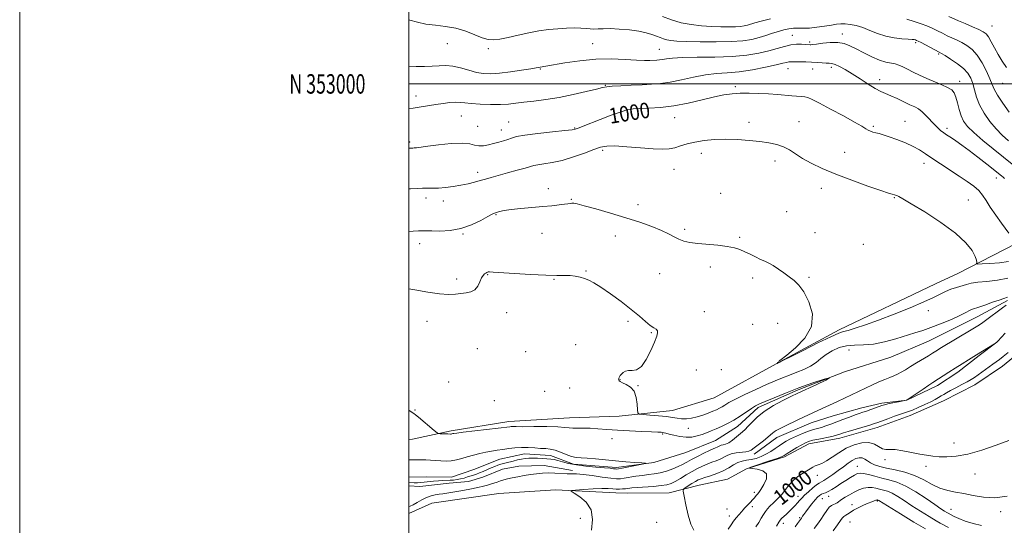
# Model space of a CAD drawing. Extents: x 2072300 to 2075200, y 352300 to 355200.
# Drawn here: x 2072300 to 2072806, y 352773 to 353033 of the extents above; entities that cross this region are included whole.
import ezdxf
from ezdxf.enums import TextEntityAlignment as Align

# ---------------------------------------------------------------- set-up
doc = ezdxf.new("R2010")
doc.units = 0
doc.header["$MEASUREMENT"] = 0
doc.linetypes.add('rvrstm', pattern=[117.1, 50, -3.9, 0.5, -3.9, 0.5, -3.9, 0.5, -3.9, 50])
for name, color, linetype, lineweight in [('32000', 7, 'Continuous', 0), ('32001', 7, 'Continuous', 0), ('DTM HARD BREAKLINE', 7, 'Continuous', 0), ('DTM SPOT ELEVATION', 2, 'Continuous', 13), ('INDEX CONTOUR', 41, 'Continuous', 13), ('INDEX CONTOUR LABEL', 244, 'Continuous', 0), ('INTERMEDIATE CONTOUR', 44, 'Continuous', 0), ('STREAM - RIVER SINGLE LINE', 142, 'rvrstm', 0)]:
    doc.layers.add(name, color=color, linetype=linetype, lineweight=lineweight)
doc.styles.add('Style-ITALICS', font='ITALICS.shx')
doc.styles.add('Style-WORKING', font='WORKING.shx')

msp = doc.modelspace()

# ---------------------------------------------------------------- linework, layer by layer
at = {"layer": '32000', "flags": 128}
for points in [[(2072300, 352300), (2075200, 352300), (2075200, 355200), (2072300, 355200), (2072300, 352300)], [(2072500, 352500), (2075000, 352500), (2075000, 355000), (2072500, 355000), (2072500, 352500)], [(2072500, 353000), (2075000, 353000)]]:
    msp.add_lwpolyline(points, dxfattribs=at)
at = {"layer": 'DTM HARD BREAKLINE'}
for points in [[(2072721.17, 352873.64, 996.32), (2072770.68, 352897.2, 996.72), (2072782.14, 352902.6, 997.03), (2072811.79, 352917.76, 1000.12), (2072822.62, 352923.58, 1000.33), (2072836.1, 352932.1, 1000.43), (2072846.35, 352938.88, 1000.53), (2072858.74, 352946.67, 1000.11), (2072868.85, 352953.3, 999.68), (2072882.54, 352959.73, 1000.12), (2072896.58, 352964.96, 1000.5), (2072914.61, 352970.42, 1000.77)], [(2072994.43, 352911.86, 1002.66), (2072977.37, 352914.42, 1002.26), (2072959.43, 352922.39, 1002.19), (2072942.32, 352922.67, 1002.11), (2072924.62, 352920.02, 1001.98), (2072910.04, 352920.09, 1001.42), (2072889.24, 352914.46, 1001), (2072874.89, 352904.2, 1000.13), (2072855.5, 352891.51, 1000.19), (2072820.23, 352867.45, 998.94), (2072805.02, 352854.97, 998.88), (2072790.87, 352845.31, 998.75), (2072774.67, 352837.08, 998.75), (2072757.64, 352829.57, 998.65), (2072740.65, 352823.32, 998.63), (2072721.51, 352817.88, 998.6), (2072705.61, 352814.93, 998.59), (2072693.1, 352808.32, 998.25), (2072673.47, 352802.21, 997.99), (2072663.7, 352796.83, 997.23), (2072649.15, 352793.81, 996.94), (2072633.72, 352789.72, 995.21), (2072612.55, 352789.56, 994.89), (2072606.42, 352789.86, 994.67)], [(2072721.17, 352873.64, 996.32), (2072690.68, 352857.14, 996.03), (2072656.84, 352838.65, 995.36), (2072635.56, 352832.06, 994.73), (2072608.15, 352829.21, 993.62), (2072582.59, 352828.32, 992.76), (2072551.43, 352826.38, 992.47), (2072521.76, 352821.58, 992.23), (2072501.89, 352817.38, 991.55), (2072500, 352817.144, 991.527)], [(2072677.36, 352809.74, 994.49), (2072689.12, 352818.3, 994.55), (2072706.75, 352825.79, 994.68), (2072717.97, 352829.35, 994.93), (2072732.8, 352833.41, 995.37), (2072743.01, 352835.88, 995.71), (2072755.97, 352837.45, 996), (2072771.63, 352845.01, 996.4), (2072782.19, 352851.89, 996.41), (2072793.03, 352860.44, 996.14), (2072802.13, 352867.28, 995.98)], [(2072500, 352793.316, 990.861), (2072505.66, 352792.98, 990.88), (2072520.74, 352794.69, 991.02), (2072530.7, 352795.69, 990.99), (2072537.95, 352797.88, 990.98), (2072548.11, 352801.98, 990.92), (2072556.46, 352803.54, 991.06), (2072569.61, 352803.86, 991.29), (2072584.04, 352801.27, 991.59)], [(2072606.42, 352789.86, 994.67), (2072575.37, 352791.3, 993.8), (2072546.2, 352789.4, 993.22), (2072511.87, 352784.53, 992.84), (2072500, 352779.136, 992.392)]]:
    msp.add_polyline3d(points, dxfattribs=at)
at = {"layer": 'DTM SPOT ELEVATION'}
for p in [(2072799.73, 353029.75, 1010.9), (2072697.11, 353024.92, 1004.9), (2072722.8, 353025.74, 1004.6), (2072519.72, 353020.74, 1005.1), (2072594.52, 353020.65, 1004.9), (2072706.04, 353021.49, 1004.3), (2072760.44, 353021.16, 1005.7), (2072540.79, 353018.19, 1005.7), (2072628.67, 353017.77, 1004.9), (2072772.33, 353015.3, 1005.8), (2072567.5, 353007.71, 1003.9), (2072694.77, 353007.84, 1001.2), (2072707.52, 353007.73, 1001.2), (2072717.13, 353008.55, 1001.6), (2072600.92, 352999.32, 1002.1), (2072741.91, 353002.2, 1002.6), (2072783.07, 353001.31, 1004.6), (2072805.17, 353000.38, 1009.1), (2072667.83, 352998.64, 1000.3), (2072503.71, 352993.77, 1002.6), (2072614.69, 352984.23, 999.5), (2072526.92, 352983.55, 1001.2), (2072551.31, 352980.44, 1000.9), (2072636.65, 352982.67, 999.2), (2072674.83, 352980.3, 998.6), (2072700.48, 352980.67, 998.9), (2072754.92, 352980.81, 1000.9), (2072535.33, 352978.2, 1001.3), (2072547.55, 352976.34, 1000.7), (2072585.27, 352977.27, 1000.1), (2072738.66, 352978.25, 1000.2), (2072776.51, 352977.12, 1002.4), (2072500.46, 352970.12, 1000.3), (2072599.56, 352965.81, 997.7), (2072650.31, 352964.27, 997.4), (2072724.02, 352964.76, 999.1), (2072688.22, 352960.33, 997.4), (2072764.65, 352959.1, 999.4), (2072535.28, 352954.5, 998.5), (2072636.23, 352956.15, 997.2), (2072801.9, 352951.66, 1001.4), (2072571.62, 352946.21, 996.4), (2072660.25, 352943.77, 996.4), (2072711.88, 352946.29, 997.2), (2072508.79, 352941.35, 997.5), (2072517.79, 352939.89, 997.4), (2072583.48, 352940.7, 996.1), (2072749.54, 352941.55, 997.9), (2072787.56, 352940.34, 998.9), (2072617.76, 352937.93, 996.6), (2072694.16, 352934.37, 997.1), (2072544.75, 352932.84, 995.9), (2072568.43, 352923.16, 995.4), (2072641.65, 352925.3, 996.3), (2072708.74, 352923.52, 996.9), (2072527.78, 352922.88, 995.9), (2072606.06, 352921.86, 995.2), (2072669.95, 352921.07, 996.2), (2072505.55, 352917.83, 995.4), (2072733.58, 352917.48, 997.1), (2072590.99, 352903.85, 994.1), (2072655, 352905.81, 995.5), (2072524.61, 352899.64, 994.4), (2072540.47, 352901.9, 993.9), (2072574.54, 352899.6, 993.89), (2072628.81, 352902.49, 995.1), (2072676.71, 352900.25, 995.6), (2072705.57, 352900.54, 996.2), (2072651.84, 352882.94, 994.6), (2072766.98, 352883.5, 995.5), (2072509.33, 352877.88, 993.4), (2072550.18, 352882.34, 993.4), (2072612.64, 352877.91, 993.7), (2072676.63, 352876.41, 994.9), (2072689.48, 352876.85, 995.2), (2072624.6, 352872.07, 993.9), (2072535.23, 352863.94, 992.4), (2072560.02, 352862.37, 992.8), (2072585.75, 352866.03, 993.1), (2072726.13, 352863.29, 992.9), (2072647.68, 352852.9, 994.74), (2072660.55, 352853.11, 994.74), (2072608.5, 352847.98, 994.03), (2072520.41, 352846.77, 992.21), (2072582.65, 352843.65, 993), (2072617.79, 352844.93, 994.03), (2072543.95, 352837.25, 993), (2072569.82, 352841.99, 993), (2072503.12, 352832.37, 992.07), (2072643.55, 352823.02, 993.3), (2072604.3, 352817.64, 991.1), (2072630.35, 352820.05, 991.8), (2072780.22, 352815.45, 999.4), (2072744.64, 352806.82, 1000.49), (2072730.52, 352803.48, 1003.16), (2072765.75, 352803.34, 1000.4), (2072709.91, 352798.86, 1000.65), (2072790.88, 352799.43, 1000.7), (2072677.47, 352789.99, 997.6), (2072699.92, 352788.02, 1001.31), (2072712.55, 352786.79, 1004.91), (2072715.71, 352788.02, 1004.6), (2072663.5, 352781.46, 996.8), (2072676.45, 352782.65, 998.44), (2072727.77, 352783.64, 1007.47), (2072740.76, 352785.51, 1008.2), (2072778.63, 352781.38, 1003.2), (2072588.04, 352776.67, 993.41), (2072664.65, 352777.93, 997.41), (2072700.8, 352777.06, 1003.78), (2072804.08, 352780.07, 1002.5), (2072627.26, 352774.7, 994.85), (2072692.44, 352774.14, 1002.55), (2072726.76, 352774.76, 1009.01)]:
    msp.add_point(p, dxfattribs=at)
at = {"layer": 'INDEX CONTOUR'}
for points in [[(2072777.523, 353034.733, 1010), (2072782.439, 353032.483, 1010), (2072785.898, 353030.978, 1010), (2072789.669, 353029.361, 1010), (2072792.949, 353027.931, 1010), (2072795.153, 353026.856, 1010), (2072796.59, 353025.769, 1010), (2072797.791, 353024.169, 1010), (2072799.1929, 353021.699, 1010), (2072800.868, 353018.568, 1010), (2072802.792, 353015.128, 1010), (2072804.9271, 353011.693, 1010), (2072807.164, 353008.429, 1010)], [(2072500, 352966.948, 1000), (2072500.768, 352966.988, 1000), (2072502.085, 352967.034, 1000), (2072502.7709, 352967.088, 1000), (2072503.869, 352967.212, 1000), (2072509.657, 352967.95, 1000), (2072515.271, 352968.645, 1000), (2072521.664, 352969.29, 1000), (2072527.352, 352969.545, 1000), (2072531.242, 352969.2019, 1000), (2072533.809, 352968.582, 1000), (2072535.918, 352968.136, 1000), (2072538.264, 352968.205, 1000), (2072540.863, 352968.687, 1000), (2072543.56, 352969.366, 1000), (2072546.204, 352970.066, 1000), (2072548.664, 352970.758, 1000), (2072550.815, 352971.454, 1000), (2072552.734, 352972.165, 1000), (2072555.312, 352972.909, 1000), (2072559.643, 352973.707, 1000), (2072566.304, 352974.558, 1000), (2072573.8059, 352975.3671, 1000), (2072580.14, 352976.018, 1000), (2072583.833, 352976.437, 1000), (2072585.533, 352976.72, 1000), (2072586.423, 352977.005, 1000), (2072587.575, 352977.445, 1000), (2072589.625, 352978.241, 1000), (2072598.219, 352981.627, 1000), (2072603.9761, 352983.855, 1000), (2072609.054, 352985.716, 1000), (2072612.567, 352986.78, 1000), (2072615.33, 352987.218, 1000), (2072618.585, 352987.345, 1000), (2072623.296, 352987.465, 1000), (2072629.321, 352987.827, 1000), (2072636.238, 352988.668, 1000), (2072643.585, 352990.109, 1000), (2072650.726, 352991.82, 1000), (2072656.983, 352993.356, 1000), (2072661.92, 352994.374, 1000), (2072666.066, 352994.927, 1000), (2072670.192, 352995.171, 1000), (2072674.873, 352995.236, 1000), (2072679.895, 352995.153, 1000), (2072684.847, 352994.931, 1000), (2072689.377, 352994.591, 1000), (2072696.735, 352993.9001, 1000), (2072701.644, 352993.562, 1000), (2072703.4, 352993.357, 1000), (2072704.99, 352992.935, 1000), (2072707.2, 352991.963, 1000), (2072710.948, 352990.058, 1000), (2072716.725, 352987.041, 1000), (2072723.313, 352983.541, 1000), (2072729.068, 352980.386, 1000), (2072732.758, 352978.216, 1000), (2072734.809, 352976.907, 1000), (2072736.064, 352976.145, 1000), (2072737.232, 352975.649, 1000), (2072738.5021, 352975.275, 1000), (2072739.93, 352974.916, 1000), (2072741.615, 352974.459, 1000), (2072743.815, 352973.788, 1000), (2072746.832, 352972.782, 1000), (2072750.796, 352971.372, 1000), (2072755.159, 352969.6811, 1000), (2072759.202, 352967.884, 1000), (2072762.452, 352966.085, 1000), (2072765.41, 352964.118, 1000), (2072768.8221, 352961.75, 1000), (2072773.1991, 352958.846, 1000), (2072782.873, 352952.604, 1000), (2072786.95, 352949.911, 1000), (2072790.261, 352947.509, 1000), (2072792.847, 352945.217, 1000), (2072794.829, 352942.838, 1000), (2072796.64, 352940.099, 1000), (2072798.7941, 352936.71, 1000), (2072801.598, 352932.578, 1000), (2072804.553, 352928.4, 1000), (2072808.294, 352923.203, 1000)], [(2072808.236, 352816.764, 1000), (2072801.871, 352814.237, 1000), (2072794.478, 352811.69, 1000), (2072787.287, 352809.671, 1000), (2072781.279, 352808.584, 1000), (2072776.446, 352808.252, 1000), (2072772.531, 352808.355, 1000), (2072769.235, 352808.633, 1000), (2072766.078, 352809.076, 1000), (2072762.538, 352809.734, 1000), (2072758.299, 352810.602, 1000), (2072753.874, 352811.453, 1000), (2072749.982, 352812.003, 1000), (2072747.145, 352812.097, 1000), (2072745.089, 352812.093, 1000), (2072743.341, 352812.4779, 1000), (2072739.2169, 352814.823, 1000), (2072736.368, 352815.651, 1000), (2072732.805, 352815.509, 1000), (2072728.797, 352814.452, 1000), (2072724.713, 352812.674, 1000), (2072720.878, 352810.417, 1000), (2072717.446, 352808.093, 1000), (2072714.53, 352806.159, 1000), (2072712.2, 352804.937, 1000), (2072710.357, 352804.221, 1000), (2072708.86, 352803.6731, 1000), (2072707.547, 352803.004, 1000), (2072706.179, 352802.14, 1000), (2072704.497, 352801.0549, 1000), (2072702.337, 352799.723, 1000), (2072699.92, 352798.1049, 1000), (2072697.559, 352796.163, 1000), (2072695.483, 352793.893, 1000), (2072693.571, 352791.4391, 1000), (2072691.617, 352788.98, 1000), (2072689.491, 352786.679, 1000), (2072687.385, 352784.6261, 1000), (2072685.571, 352782.893, 1000), (2072684.23, 352781.49, 1000), (2072683.197, 352780.1821, 1000), (2072682.218, 352778.673, 1000), (2072681.082, 352776.7529, 1000), (2072679.764, 352774.551, 1000), (2072678.282, 352772.287, 1000)], [(2072500, 352806.828, 990), (2072500.18, 352806.829, 990), (2072501.567, 352806.837, 990), (2072504.392, 352806.813, 990), (2072506.376, 352806.785, 990), (2072508.6711, 352806.739, 990), (2072511.184, 352806.653, 990), (2072513.816, 352806.496, 990), (2072516.4799, 352806.2751, 990), (2072519.147, 352806.127, 990), (2072521.799, 352806.223, 990), (2072524.439, 352806.683, 990), (2072527.151, 352807.423, 990), (2072530.038, 352808.306, 990), (2072533.1579, 352809.208, 990), (2072536.383, 352810.048, 990), (2072539.539, 352810.755, 990), (2072542.504, 352811.286, 990), (2072545.364, 352811.704, 990), (2072548.256, 352812.099, 990), (2072551.295, 352812.5261, 990), (2072554.493, 352812.9, 990), (2072557.843, 352813.102, 990), (2072561.296, 352813.0561, 990), (2072564.662, 352812.8579, 990), (2072567.712, 352812.648, 990), (2072570.31, 352812.502, 990), (2072572.685, 352812.257, 990), (2072575.157, 352811.685, 990), (2072577.943, 352810.663, 990), (2072580.854, 352809.473, 990), (2072583.598, 352808.498, 990), (2072586.022, 352808.011, 990), (2072588.532, 352807.835, 990), (2072591.678, 352807.681, 990), (2072595.848, 352807.327, 990), (2072606.155, 352806.2779, 990), (2072611.467, 352805.797, 990), (2072616.177, 352805.414, 990), (2072619.683, 352805.1481, 990), (2072621.492, 352804.987, 990), (2072621.531, 352804.807, 990), (2072619.833, 352804.455, 990), (2072609.551, 352802.493, 990), (2072607.651, 352802.148, 990), (2072606.732, 352802.042, 990), (2072606.1149, 352802.087, 990), (2072605.164, 352802.213, 990), (2072603.417, 352802.409, 990), (2072600.456, 352802.681, 990), (2072596.0841, 352803.038, 990), (2072590.992, 352803.512, 990), (2072586.089, 352804.141, 990), (2072582.102, 352804.929, 990), (2072579.012, 352805.751, 990), (2072576.617, 352806.45, 990), (2072574.691, 352806.91, 990), (2072572.921, 352807.18, 990), (2072570.972, 352807.35, 990), (2072568.62, 352807.492, 990), (2072566.073, 352807.597, 990), (2072563.651, 352807.639, 990), (2072561.581, 352807.591, 990), (2072559.72, 352807.427, 990), (2072557.832, 352807.124, 990), (2072555.758, 352806.676, 990), (2072553.637, 352806.156, 990), (2072550.0499, 352805.241, 990), (2072548.631, 352804.865, 990), (2072547.261, 352804.457, 990), (2072545.794, 352803.952, 990), (2072544.168, 352803.332, 990), (2072542.344, 352802.586, 990), (2072538.254, 352800.841, 990), (2072536.335, 352800.055, 990), (2072534.695, 352799.447, 990), (2072533.219, 352798.9509, 990), (2072530.096, 352797.933, 990), (2072528.347, 352797.3901, 990), (2072526.556, 352796.924, 990), (2072524.782, 352796.5951, 990), (2072523.0119, 352796.389, 990), (2072521.22, 352796.272, 990), (2072517.373, 352796.136, 990), (2072515.152, 352796, 990), (2072512.676, 352795.76, 990), (2072507.9109, 352795.214, 990), (2072506.091, 352795.047, 990), (2072504.492, 352794.972, 990), (2072502.799, 352794.974, 990), (2072500, 352795.067, 990)]]:
    msp.add_polyline3d(points, dxfattribs=at)
at = {"layer": 'INTERMEDIATE CONTOUR'}
for points in [[(2072630.338, 353034.649, 1008), (2072634.983, 353032.88, 1008), (2072639.847, 353031.442, 1008), (2072645.037, 353030.481, 1008), (2072650.352, 353029.911, 1008), (2072655.512, 353029.586, 1008), (2072660.262, 353029.389, 1008), (2072664.42, 353029.308, 1008), (2072667.828, 353029.358, 1008), (2072670.4, 353029.547, 1008), (2072672.351, 353029.855, 1008), (2072673.968, 353030.256, 1008), (2072677.772, 353031.39, 1008), (2072681.107, 353032.2941, 1008), (2072685.9011, 353033.48, 1008)], [(2072500, 353032.902, 1006), (2072500.56, 353032.795, 1006), (2072504.474, 353031.762, 1006), (2072508.746, 353030.799, 1006), (2072513.6, 353030.141, 1006), (2072518.837, 353029.527, 1006), (2072524.152, 353028.575, 1006), (2072529.246, 353027.045, 1006), (2072533.845, 353025.274, 1006), (2072537.683, 353023.743, 1006), (2072540.668, 353022.8441, 1006), (2072543.404, 353022.613, 1006), (2072546.67, 353022.999, 1006), (2072551.0271, 353023.91, 1006), (2072556.1669, 353025.1, 1006), (2072561.562, 353026.284, 1006), (2072566.779, 353027.229, 1006), (2072571.745, 353027.918, 1006), (2072576.484, 353028.387, 1006), (2072580.975, 353028.665, 1006), (2072585.037, 353028.767, 1006), (2072588.449, 353028.704, 1006), (2072591.082, 353028.506, 1006), (2072593.188, 353028.285, 1006), (2072595.111, 353028.174, 1006), (2072597.202, 353028.252, 1006), (2072599.842, 353028.394, 1006), (2072603.421, 353028.424, 1006), (2072608.121, 353028.202, 1006), (2072613.3081, 353027.74, 1006), (2072618.142, 353027.088, 1006), (2072621.973, 353026.299, 1006), (2072624.895, 353025.442, 1006), (2072627.194, 353024.589, 1006), (2072629.134, 353023.806, 1006), (2072630.894, 353023.138, 1006), (2072632.636, 353022.621, 1006), (2072634.637, 353022.277, 1006), (2072637.637, 353022.0491, 1006), (2072642.493, 353021.865, 1006), (2072649.65, 353021.684, 1006), (2072657.908, 353021.598, 1006), (2072665.653, 353021.728, 1006), (2072671.654, 353022.169, 1006), (2072676.2049, 353022.888, 1006), (2072679.978, 353023.823, 1006), (2072683.522, 353024.901, 1006), (2072686.88, 353026.004, 1006), (2072689.967, 353027.006, 1006), (2072692.7329, 353027.796, 1006), (2072695.262, 353028.336, 1006), (2072697.673, 353028.607, 1006), (2072700.105, 353028.628, 1006), (2072702.778, 353028.582, 1006), (2072705.936, 353028.692, 1006), (2072709.687, 353029.11, 1006), (2072713.598, 353029.7081, 1006), (2072717.105, 353030.287, 1006), (2072719.816, 353030.683, 1006), (2072722.038, 353030.864, 1006), (2072724.255, 353030.8351, 1006), (2072726.859, 353030.58, 1006), (2072729.881, 353030, 1006), (2072733.2631, 353028.9799, 1006), (2072736.949, 353027.489, 1006), (2072740.901, 353025.847, 1006), (2072745.083, 353024.463, 1006), (2072749.383, 353023.637, 1006), (2072753.375, 353023.248, 1006), (2072756.559, 353023.07, 1006), (2072758.583, 353022.915, 1006), (2072759.703, 353022.751, 1006), (2072760.325, 353022.59, 1006), (2072760.854, 353022.402, 1006), (2072761.694, 353022.014, 1006), (2072763.248, 353021.218, 1006), (2072772.516, 353016.287, 1006), (2072773.742, 353015.603, 1006), (2072775.5201, 353014.541, 1006), (2072778.424, 353012.738, 1006), (2072781.891, 353010.407, 1006), (2072785.073, 353007.901, 1006), (2072787.319, 353005.478, 1006), (2072788.765, 353002.997, 1006), (2072789.744, 353000.222, 1006), (2072790.59, 352996.9679, 1006), (2072791.642, 352993.267, 1006), (2072793.241, 352989.204, 1006), (2072795.617, 352984.908, 1006), (2072798.554, 352980.6729, 1006), (2072801.725, 352976.836, 1006), (2072804.897, 352973.6109, 1006), (2072808.216, 352970.717, 1006)], [(2072755.829, 353033.238, 1008), (2072759.729, 353032.073, 1008), (2072763.184, 353030.924, 1008), (2072766.214, 353029.776, 1008), (2072768.98, 353028.583, 1008), (2072771.624, 353027.3201, 1008), (2072774.192, 353026.034, 1008), (2072776.711, 353024.792, 1008), (2072781.706, 353022.482, 1008), (2072784.234, 353021.236, 1008), (2072786.811, 353019.751, 1008), (2072789.417, 353017.721, 1008), (2072792.027, 353014.796, 1008), (2072794.577, 353010.83, 1008), (2072796.851, 353006.4821, 1008), (2072798.599, 353002.608, 1008), (2072799.728, 352999.7681, 1008), (2072800.779, 352997.314, 1008), (2072802.454, 352994.298, 1008), (2072805.204, 352990.107, 1008), (2072808.472, 352985.454, 1008)], [(2072500, 353008.763, 1004), (2072503.696, 353008.945, 1004), (2072508.063, 353009.038, 1004), (2072511.994, 353009.152, 1004), (2072515.528, 353009.375, 1004), (2072518.934, 353009.48, 1004), (2072522.538, 353009.163, 1004), (2072526.554, 353008.243, 1004), (2072530.741, 353007.019, 1004), (2072534.745, 353005.914, 1004), (2072538.377, 353005.273, 1004), (2072542.116, 353005.13, 1004), (2072546.605, 353005.446, 1004), (2072552.176, 353006.144, 1004), (2072557.925, 353007.003, 1004), (2072562.636, 353007.767, 1004), (2072565.4321, 353008.245, 1004), (2072567.527, 353008.626, 1004), (2072570.38, 353009.092, 1004), (2072580.13, 353010.7761, 1004), (2072587.772, 353011.891, 1004), (2072596.043, 353012.67, 1004), (2072604.041, 353012.824, 1004), (2072611.187, 353012.563, 1004), (2072616.986, 353012.222, 1004), (2072621.109, 353012.065, 1004), (2072623.893, 353012.066, 1004), (2072627.406, 353012.192, 1004), (2072628.854, 353012.297, 1004), (2072630.399, 353012.52, 1004), (2072632.362, 353012.8989, 1004), (2072635.487, 353013.313, 1004), (2072640.624, 353013.605, 1004), (2072648.232, 353013.686, 1004), (2072657.215, 353013.744, 1004), (2072666.084, 353014.04, 1004), (2072673.644, 353014.761, 1004), (2072679.86, 353015.812, 1004), (2072684.992, 353017.03, 1004), (2072689.289, 353018.248, 1004), (2072692.965, 353019.306, 1004), (2072696.224, 353020.043, 1004), (2072699.206, 353020.356, 1004), (2072701.78, 353020.37, 1004), (2072706.159, 353020.142, 1004), (2072706.621, 353020.133, 1004), (2072707.565, 353020.203, 1004), (2072709.49, 353020.445, 1004), (2072712.681, 353020.882, 1004), (2072716.579, 353021.277, 1004), (2072720.412, 353021.323, 1004), (2072723.6311, 353020.779, 1004), (2072726.578, 353019.647, 1004), (2072729.816, 353017.995, 1004), (2072733.722, 353015.9481, 1004), (2072737.925, 353013.877, 1004), (2072741.866, 353012.211, 1004), (2072745.112, 353011.247, 1004), (2072749.905, 353010.323, 1004), (2072751.85, 353009.673, 1004), (2072753.843, 353008.737, 1004), (2072756.181, 353007.52, 1004), (2072759.087, 353006.046, 1004), (2072762.49, 353004.414, 1004), (2072766.244, 353002.74, 1004), (2072773.843, 352999.606, 1004), (2072776.873, 352998.214, 1004), (2072778.942, 352996.908, 1004), (2072780.26, 352995.379, 1004), (2072781.164, 352993.252, 1004), (2072781.952, 352990.303, 1004), (2072782.775, 352986.923, 1004), (2072783.746, 352983.652, 1004), (2072785.036, 352980.851, 1004), (2072787.05, 352978.144, 1004), (2072790.25, 352974.975, 1004), (2072794.874, 352970.98, 1004), (2072800.266, 352966.575, 1004), (2072805.545, 352962.367, 1004), (2072810.014, 352958.824, 1004)], [(2072500, 352987.283, 1002), (2072502.183, 352987.584, 1002), (2072506.265, 352988.192, 1002), (2072513.822, 352989.39, 1002), (2072517.586, 352989.966, 1002), (2072521.133, 352990.422, 1002), (2072524.136, 352990.636, 1002), (2072526.466, 352990.533, 1002), (2072528.792, 352990.22, 1002), (2072531.981, 352989.85, 1002), (2072536.5899, 352989.557, 1002), (2072541.939, 352989.399, 1002), (2072547.038, 352989.419, 1002), (2072551.197, 352989.642, 1002), (2072554.928, 352990.0371, 1002), (2072559.045, 352990.556, 1002), (2072564.187, 352991.18, 1002), (2072570.3, 352991.992, 1002), (2072577.154, 352993.103, 1002), (2072584.392, 352994.549, 1002), (2072591.14, 352996.0739, 1002), (2072596.397, 352997.35, 1002), (2072599.58, 352998.138, 1002), (2072601.782, 352998.5581, 1002), (2072604.516, 352998.822, 1002), (2072608.879, 352999.098, 1002), (2072614.303, 352999.379, 1002), (2072619.805, 352999.614, 1002), (2072624.672, 352999.801, 1002), (2072629.271, 353000.134, 1002), (2072634.24, 353000.853, 1002), (2072640.0169, 353002.085, 1002), (2072646.2489, 353003.509, 1002), (2072652.3821, 353004.687, 1002), (2072658.051, 353005.328, 1002), (2072663.636, 353005.716, 1002), (2072669.702, 353006.278, 1002), (2072676.532, 353007.314, 1002), (2072683.273, 353008.603, 1002), (2072688.788, 353009.795, 1002), (2072692.259, 353010.615, 1002), (2072694.136, 353011.091, 1002), (2072695.1851, 353011.327, 1002), (2072696.094, 353011.416, 1002), (2072697.223, 353011.416, 1002), (2072698.855, 353011.377, 1002), (2072701.173, 353011.335, 1002), (2072703.974, 353011.273, 1002), (2072706.953, 353011.1589, 1002), (2072709.829, 353010.981, 1002), (2072712.403, 353010.793, 1002), (2072714.495, 353010.665, 1002), (2072716.035, 353010.619, 1002), (2072717.3829, 353010.467, 1002), (2072719.012, 353009.974, 1002), (2072721.302, 353008.944, 1002), (2072724.274, 353007.343, 1002), (2072727.859, 353005.182, 1002), (2072731.916, 353002.55, 1002), (2072736.0151, 352999.854, 1002), (2072739.656, 352997.585, 1002), (2072742.514, 352996.0711, 1002), (2072744.989, 352994.998, 1002), (2072747.655, 352993.895, 1002), (2072750.904, 352992.421, 1002), (2072757.5169, 352989.294, 1002), (2072759.945, 352988.179, 1002), (2072761.902, 352987.128, 1002), (2072763.789, 352985.713, 1002), (2072765.905, 352983.651, 1002), (2072770.205, 352979.006, 1002), (2072771.974, 352977.252, 1002), (2072773.451, 352975.958, 1002), (2072774.707, 352974.982, 1002), (2072775.848, 352974.17, 1002), (2072777.115, 352973.32, 1002), (2072778.781, 352972.22, 1002), (2072781.082, 352970.673, 1002), (2072784.111, 352968.553, 1002), (2072787.9201, 352965.752, 1002), (2072792.424, 352962.293, 1002), (2072796.965, 352958.723, 1002), (2072804.561, 352952.678, 1002), (2072805.383, 352951.991, 1002), (2072806.098, 352951.313, 1002)], [(2072500, 352946.053, 998), (2072500.844, 352946.104, 998), (2072504.3, 352946.277, 998), (2072507.04, 352946.349, 998), (2072509.564, 352946.345, 998), (2072512.201, 352946.355, 998), (2072515.242, 352946.487, 998), (2072518.866, 352946.8219, 998), (2072522.828, 352947.338, 998), (2072526.771, 352947.986, 998), (2072530.403, 352948.72, 998), (2072533.678, 352949.5, 998), (2072536.611, 352950.287, 998), (2072539.3071, 352951.068, 998), (2072542.2249, 352951.9269, 998), (2072545.916, 352952.977, 998), (2072550.659, 352954.267, 998), (2072555.654, 352955.612, 998), (2072559.831, 352956.765, 998), (2072562.473, 352957.549, 998), (2072564.278, 352958.051, 998), (2072566.2969, 352958.431, 998), (2072569.38, 352958.8551, 998), (2072573.57, 352959.536, 998), (2072578.711, 352960.698, 998), (2072584.527, 352962.451, 998), (2072590.28, 352964.453, 998), (2072595.117, 352966.2491, 998), (2072598.56, 352967.465, 998), (2072601.651, 352968.07, 998), (2072605.806, 352968.113, 998), (2072611.953, 352967.689, 998), (2072619.052, 352967.064, 998), (2072625.572, 352966.551, 998), (2072630.364, 352966.402, 998), (2072633.811, 352966.64, 998), (2072636.681, 352967.225, 998), (2072639.647, 352968.101, 998), (2072643.016, 352969.118, 998), (2072646.999, 352970.109, 998), (2072651.742, 352970.92, 998), (2072657.117, 352971.457, 998), (2072662.9269, 352971.643, 998), (2072668.949, 352971.439, 998), (2072674.857, 352970.954, 998), (2072680.299, 352970.335, 998), (2072685.004, 352969.675, 998), (2072689.021, 352968.85, 998), (2072692.479, 352967.679, 998), (2072695.562, 352966.034, 998), (2072698.669, 352963.993, 998), (2072702.256, 352961.684, 998), (2072706.737, 352959.206, 998), (2072712.37, 352956.532, 998), (2072719.3721, 352953.608, 998), (2072727.6601, 352950.466, 998), (2072735.94, 352947.501, 998), (2072742.619, 352945.192, 998), (2072746.543, 352943.877, 998), (2072748.33, 352943.317, 998), (2072749.56, 352942.994, 998), (2072750.118, 352942.819, 998), (2072750.766, 352942.5761, 998), (2072751.722, 352942.136, 998), (2072753.842, 352940.967, 998), (2072758.144, 352938.435, 998), (2072765.153, 352934.166, 998), (2072773.403, 352928.812, 998), (2072780.937, 352923.285, 998), (2072786.218, 352918.369, 998), (2072789.397, 352914.33, 998), (2072791.051, 352911.307, 998), (2072791.718, 352909.364, 998), (2072791.789, 352908.272, 998), (2072791.619, 352907.729, 998), (2072791.616, 352907.473, 998), (2072792.391, 352907.41, 998), (2072794.609, 352907.4829, 998), (2072798.624, 352907.6649, 998), (2072803.545, 352908.022, 998), (2072808.169, 352908.646, 998)], [(2072500, 352924.088, 996), (2072502.197, 352924.256, 996), (2072505.024, 352924.412, 996), (2072507.055, 352924.473, 996), (2072509.001, 352924.46, 996), (2072511.746, 352924.393, 996), (2072515.921, 352924.347, 996), (2072521.142, 352924.637, 996), (2072526.772, 352925.6359, 996), (2072532.203, 352927.538, 996), (2072536.949, 352929.83, 996), (2072540.5519, 352931.821, 996), (2072542.746, 352932.999, 996), (2072544.0319, 352933.57, 996), (2072545.103, 352933.919, 996), (2072546.601, 352934.357, 996), (2072548.953, 352934.891, 996), (2072552.538, 352935.453, 996), (2072557.522, 352935.986, 996), (2072563.237, 352936.482, 996), (2072568.805, 352936.945, 996), (2072573.498, 352937.375, 996), (2072577.193, 352937.764, 996), (2072579.92, 352938.104, 996), (2072581.752, 352938.383, 996), (2072582.942, 352938.588, 996), (2072583.79, 352938.705, 996), (2072584.699, 352938.684, 996), (2072586.491, 352938.324, 996), (2072590.093, 352937.3881, 996), (2072596.077, 352935.73, 996), (2072603.605, 352933.563, 996), (2072611.486, 352931.19, 996), (2072618.693, 352928.871, 996), (2072624.87, 352926.689, 996), (2072629.827, 352924.681, 996), (2072633.492, 352922.888, 996), (2072636.281, 352921.353, 996), (2072638.727, 352920.124, 996), (2072641.33, 352919.22, 996), (2072644.462, 352918.562, 996), (2072648.457, 352918.045, 996), (2072658.787, 352917.075, 996), (2072663.596, 352916.494, 996), (2072667.2529, 352915.772, 996), (2072670.081, 352914.873, 996), (2072672.643, 352913.763, 996), (2072675.362, 352912.445, 996), (2072678.131, 352911.069, 996), (2072680.704, 352909.822, 996), (2072682.928, 352908.812, 996), (2072685.013, 352907.825, 996), (2072687.262, 352906.572, 996), (2072689.8819, 352904.854, 996), (2072692.7, 352902.849, 996), (2072695.453, 352900.831, 996), (2072697.957, 352898.909, 996), (2072700.366, 352896.544, 996), (2072702.912, 352893.035, 996), (2072705.5799, 352887.928, 996), (2072707.339, 352881.76, 996), (2072706.909, 352875.314, 996), (2072703.544, 352869.315, 996), (2072698.648, 352864.264, 996), (2072694.162, 352860.603, 996), (2072690.548, 352857.7999, 996), (2072690.307, 352857.584, 996), (2072690.065, 352857.239, 996), (2072689.8979, 352857.025, 996), (2072689.689, 352856.8, 996), (2072689.214, 352856.352, 996), (2072689.241, 352856.35, 996), (2072690.912, 352857.108, 996), (2072691.142, 352857.231, 996), (2072692.496, 352857.926, 996), (2072696.107, 352859.762, 996), (2072702.554, 352863.019, 996), (2072710.195, 352866.833, 996), (2072716.832, 352870.054, 996), (2072720.8979, 352871.851, 996), (2072723.341, 352872.681, 996), (2072725.739, 352873.319, 996), (2072729.408, 352874.424, 996), (2072734.613, 352876.162, 996), (2072741.354, 352878.584, 996), (2072749.407, 352881.644, 996), (2072757.644, 352884.927, 996), (2072764.712, 352887.925, 996), (2072769.64, 352890.247, 996), (2072772.995, 352891.978, 996), (2072775.726, 352893.317, 996), (2072778.579, 352894.437, 996), (2072781.483, 352895.398, 996), (2072786.506, 352896.95, 996), (2072789.027, 352897.564, 996), (2072792.407, 352898.062, 996), (2072797.073, 352898.486, 996), (2072802.454, 352899.087, 996), (2072807.727, 352900.166, 996)], [(2072500, 352894.703, 994), (2072503.099, 352894.073, 994), (2072509.7, 352892.871, 994), (2072515.811, 352892.0151, 994), (2072520.446, 352891.769, 994), (2072523.883, 352891.952, 994), (2072526.712, 352892.276, 994), (2072529.3939, 352892.559, 994), (2072531.857, 352893.0591, 994), (2072533.897, 352894.1379, 994), (2072535.3799, 352896.005, 994), (2072536.447, 352898.234, 994), (2072537.311, 352900.244, 994), (2072538.137, 352901.585, 994), (2072538.907, 352902.355, 994), (2072539.554, 352902.782, 994), (2072540.04, 352903.062, 994), (2072540.43, 352903.244, 994), (2072540.818, 352903.342, 994), (2072541.459, 352903.361, 994), (2072543.276, 352903.264, 994), (2072554.268, 352902.573, 994), (2072562.573, 352902.096, 994), (2072570.312, 352901.735, 994), (2072575.984, 352901.5961, 994), (2072579.909, 352901.56, 994), (2072582.865, 352901.448, 994), (2072585.498, 352901.122, 994), (2072587.951, 352900.593, 994), (2072590.237, 352899.911, 994), (2072592.462, 352899.049, 994), (2072595.095, 352897.693, 994), (2072598.697, 352895.451, 994), (2072603.583, 352892.103, 994), (2072609.086, 352888.113, 994), (2072614.296, 352884.113, 994), (2072618.485, 352880.644, 994), (2072621.673, 352877.872, 994), (2072624.0671, 352875.8699, 994), (2072625.84, 352874.635, 994), (2072627.047, 352873.856, 994), (2072627.711, 352873.147, 994), (2072627.837, 352872.113, 994), (2072627.362, 352870.32, 994), (2072626.207, 352867.328, 994), (2072624.353, 352862.99, 994), (2072622.023, 352858.334, 994), (2072619.502, 352854.683, 994), (2072617.044, 352852.977, 994), (2072614.791, 352852.63, 994), (2072612.85, 352852.675, 994), (2072611.304, 352852.341, 994), (2072610.123, 352851.65, 994), (2072609.248, 352850.818, 994), (2072608.623, 352850.031, 994), (2072608.204, 352849.35, 994), (2072607.948, 352848.801, 994), (2072607.818, 352848.393, 994), (2072607.797, 352848.072, 994), (2072607.8711, 352847.764, 994), (2072608.075, 352847.402, 994), (2072608.626, 352846.941, 994), (2072609.788, 352846.343, 994), (2072611.6831, 352845.52, 994), (2072613.86, 352844.181, 994), (2072615.724, 352841.985, 994), (2072616.828, 352838.8011, 994), (2072617.311, 352835.322, 994), (2072617.459, 352832.4511, 994), (2072617.615, 352830.85, 994), (2072618.357, 352830.214, 994), (2072620.3219, 352829.9991, 994), (2072623.866, 352829.755, 994), (2072628.229, 352829.409, 994), (2072632.37, 352828.984, 994), (2072635.512, 352828.517, 994), (2072637.927, 352828.107, 994), (2072640.147, 352827.863, 994), (2072642.602, 352827.882, 994), (2072645.303, 352828.1921, 994), (2072648.159, 352828.807, 994), (2072651.058, 352829.706, 994), (2072653.805, 352830.74, 994), (2072656.19, 352831.729, 994), (2072658.0681, 352832.541, 994), (2072659.5779, 352833.254, 994), (2072660.928, 352833.995, 994), (2072662.388, 352834.9, 994), (2072664.483, 352836.1481, 994), (2072667.798, 352837.9231, 994), (2072672.654, 352840.307, 994), (2072678.31, 352842.9611, 994), (2072683.756, 352845.441, 994), (2072688.237, 352847.411, 994), (2072692.009, 352848.9791, 994), (2072695.579, 352850.362, 994), (2072699.317, 352851.755, 994), (2072703.035, 352853.256, 994), (2072706.408, 352854.941, 994), (2072709.23, 352856.852, 994), (2072711.776, 352858.897, 994), (2072714.439, 352860.947, 994), (2072717.534, 352862.861, 994), (2072721.052, 352864.428, 994), (2072724.904, 352865.423, 994), (2072729.044, 352865.753, 994), (2072733.586, 352865.847, 994), (2072738.688, 352866.268, 994), (2072744.38, 352867.4131, 994), (2072750.194, 352869.018, 994), (2072760.015, 352872.016, 994), (2072764.058, 352873.281, 994), (2072768.295, 352874.752, 994), (2072773.121, 352876.618, 994), (2072777.983, 352878.637, 994), (2072782.094, 352880.457, 994), (2072784.876, 352881.804, 994), (2072786.591, 352882.722, 994), (2072787.712, 352883.336, 994), (2072788.719, 352883.787, 994), (2072790.122, 352884.295, 994), (2072792.439, 352885.099, 994), (2072795.939, 352886.336, 994), (2072799.91, 352887.728, 994), (2072803.395, 352888.898, 994), (2072805.758, 352889.633, 994), (2072807.661, 352890.391, 994)], [(2072806.9671, 352886.27, 994), (2072805.14, 352884.832, 994), (2072802.368, 352882.753, 994), (2072799.15, 352880.396, 994), (2072796.271, 352878.3221, 994), (2072794.231, 352876.899, 994), (2072792.3959, 352875.715, 994), (2072789.846, 352874.163, 994), (2072772.888, 352863.942, 994), (2072771.624, 352863.158, 994), (2072769.029, 352861.52, 994), (2072766.981, 352860.266, 994), (2072760.844, 352856.578, 994), (2072757.712, 352854.662, 994), (2072755.146, 352853.042, 994), (2072753.0409, 352851.739, 994), (2072751.161, 352850.718, 994), (2072749.275, 352849.911, 994), (2072747.166, 352849.124, 994), (2072744.624, 352848.13, 994), (2072741.548, 352846.784, 994), (2072738.277, 352845.264, 994), (2072720.216, 352836.736, 994), (2072710.1389, 352832.075, 994), (2072700.291, 352827.417, 994), (2072692.932, 352823.905, 994), (2072690.465, 352822.708, 994), (2072688.823, 352821.8581, 994), (2072687.7241, 352821.182, 994), (2072686.867, 352820.503, 994), (2072685.884, 352819.624, 994), (2072684.39, 352818.345, 994), (2072682.167, 352816.57, 994), (2072677.456, 352812.924, 994), (2072675.9721, 352811.805, 994), (2072674.7781, 352811.172, 994), (2072673.244, 352810.831, 994), (2072668.206, 352810.309, 994), (2072665.606, 352809.827, 994), (2072663.536, 352809.055, 994), (2072660.0249, 352807.146, 994), (2072657.961, 352806.295, 994), (2072655.656, 352805.488, 994), (2072653.247, 352804.614, 994), (2072650.825, 352803.573, 994), (2072648.309, 352802.3131, 994), (2072645.573, 352800.792, 994), (2072642.5681, 352799.023, 994), (2072639.562, 352797.233, 994), (2072636.901, 352795.704, 994), (2072634.757, 352794.643, 994), (2072632.598, 352793.964, 994), (2072629.717, 352793.505, 994), (2072625.688, 352793.133, 994), (2072617.235, 352792.531, 994), (2072614.503, 352792.282, 994), (2072611.277, 352791.898, 994), (2072609.773, 352791.778, 994), (2072608.154, 352791.726, 994), (2072606.489, 352791.761, 994), (2072604.744, 352791.882, 994), (2072602.49, 352791.996, 994), (2072599.195, 352791.99, 994), (2072594.623, 352791.788, 994), (2072589.709, 352791.481, 994), (2072585.682, 352791.198, 994), (2072583.536, 352790.987, 994), (2072583.324, 352790.576, 994), (2072584.864, 352789.615, 994), (2072587.807, 352787.7929, 994), (2072591.122, 352784.962, 994), (2072593.614, 352781.019, 994), (2072594.394, 352776.015, 994), (2072593.821, 352770.627, 994)], [(2072806.401, 352871.8891, 996), (2072802.744, 352867.843, 996), (2072802.198, 352867.264, 996), (2072801.974, 352867.081, 996), (2072800.9999, 352866.432, 996), (2072791.771, 352860.704, 996), (2072787.538, 352858.138, 996), (2072784.25, 352856.125, 996), (2072780.742, 352853.942, 996), (2072777.435, 352851.835, 996), (2072769.281, 352846.556, 996), (2072767.268, 352845.21, 996), (2072764.275, 352843.169, 996), (2072758.164, 352838.963, 996), (2072756.549, 352837.885, 996), (2072755.483, 352837.398, 996), (2072754.051, 352837.085, 996), (2072751.623, 352836.621, 996), (2072748.707, 352836.052, 996), (2072746.093, 352835.5191, 996), (2072744.3379, 352835.111, 996), (2072743.0611, 352834.725, 996), (2072741.645, 352834.208, 996), (2072737.329, 352832.605, 996), (2072735.107, 352831.809, 996), (2072733.2631, 352831.183, 996), (2072731.478, 352830.591, 996), (2072729.2851, 352829.832, 996), (2072726.37, 352828.769, 996), (2072723.032, 352827.518, 996), (2072716.8, 352825.132, 996), (2072714.269, 352824.188, 996), (2072712.041, 352823.439, 996), (2072709.993, 352822.86, 996), (2072707.867, 352822.27, 996), (2072705.37, 352821.452, 996), (2072702.338, 352820.261, 996), (2072699.121, 352818.858, 996), (2072696.2, 352817.479, 996), (2072693.913, 352816.2899, 996), (2072692.045, 352815.18, 996), (2072690.24, 352813.9689, 996), (2072688.21, 352812.541, 996), (2072685.948, 352811.0189, 996), (2072683.514, 352809.593, 996), (2072680.974, 352808.418, 996), (2072678.409, 352807.521, 996), (2072675.908, 352806.9, 996), (2072673.535, 352806.504, 996), (2072671.268, 352806.091, 996), (2072669.059, 352805.37, 996), (2072666.836, 352804.149, 996), (2072664.417, 352802.614, 996), (2072661.591, 352801.049, 996), (2072658.279, 352799.689, 996), (2072654.918, 352798.577, 996), (2072652.078, 352797.709, 996), (2072650.139, 352797.047, 996), (2072648.737, 352796.418, 996), (2072647.317, 352795.614, 996), (2072645.496, 352794.513, 996), (2072642.001, 352792.354, 996), (2072641.157, 352791.686, 996), (2072641.011, 352790.582, 996), (2072641.44, 352788.099, 996), (2072642.3191, 352783.687, 996), (2072643.533, 352778.39, 996), (2072644.967, 352773.648, 996), (2072646.478, 352770.551, 996)], [(2072807.911, 352861.904, 998), (2072805.371, 352859.824, 998), (2072803.474, 352858.3461, 998), (2072801.875, 352857.176, 998), (2072800.052, 352855.8779, 998), (2072792.537, 352850.463, 998), (2072790.619, 352849.1291, 998), (2072788.885, 352848.029, 998), (2072786.82, 352846.86, 998), (2072784.09, 352845.41, 998), (2072781.079, 352843.837, 998), (2072778.351, 352842.39, 998), (2072776.325, 352841.254, 998), (2072774.837, 352840.36, 998), (2072773.575, 352839.575, 998), (2072772.236, 352838.77, 998), (2072770.537, 352837.829, 998), (2072768.202, 352836.64, 998), (2072765.11, 352835.16, 998), (2072761.763, 352833.6291, 998), (2072758.816, 352832.36, 998), (2072756.694, 352831.55, 998), (2072752.669, 352830.2319, 998), (2072749.545, 352829.129, 998), (2072746.064, 352827.854, 998), (2072740.955, 352825.96, 998), (2072739.211, 352825.364, 998), (2072736.883, 352824.646, 998), (2072725.749, 352821.3469, 998), (2072723.356, 352820.603, 998), (2072721.952, 352820.13, 998), (2072720.348, 352819.539, 998), (2072719.235, 352819.223, 998), (2072717.286, 352818.781, 998), (2072710.737, 352817.466, 998), (2072707.597, 352816.798, 998), (2072705.412, 352816.222, 998), (2072703.744, 352815.552, 998), (2072701.903, 352814.542, 998), (2072699.419, 352813.055, 998), (2072696.714, 352811.393, 998), (2072694.43, 352809.969, 998), (2072692.94, 352809.057, 998), (2072691.53, 352808.378, 998), (2072689.212, 352807.516, 998), (2072685.379, 352806.1949, 998), (2072677.196, 352803.44, 998), (2072675.185, 352802.733, 998), (2072674.97, 352802.424, 998), (2072676.369, 352802.2489, 998), (2072679.0239, 352801.932, 998), (2072681.889, 352801.145, 998), (2072683.745, 352799.55, 998), (2072683.735, 352796.9939, 998), (2072682.462, 352794.059, 998), (2072680.888, 352791.515, 998), (2072679.78, 352789.929, 998), (2072679.096, 352789.073, 998), (2072678.599, 352788.518, 998), (2072677.432, 352787.13, 998), (2072676.599, 352786.17, 998), (2072675.549, 352785.026, 998), (2072672.554, 352781.864, 998), (2072671.786, 352781.032, 998), (2072670.8669, 352780.016, 998), (2072669.652, 352778.65, 998), (2072668.255, 352777.016, 998), (2072666.855, 352775.256, 998), (2072665.543, 352773.409, 998), (2072664.047, 352771.088, 998)], [(2072500, 352832.112, 992), (2072500.088, 352832.051, 992), (2072502.543, 352830.531, 992), (2072503.42, 352829.895, 992), (2072504.929, 352828.663, 992), (2072513.025, 352821.8581, 992), (2072514.479, 352820.662, 992), (2072515.256, 352820.216, 992), (2072516.022, 352820.139, 992), (2072520.093, 352820.042, 992), (2072521.459, 352819.9869, 992), (2072521.764, 352819.996, 992), (2072522.036, 352820.044, 992), (2072522.614, 352820.211, 992), (2072523.098, 352820.323, 992), (2072524.568, 352820.541, 992), (2072527.979, 352820.972, 992), (2072533.812, 352821.668, 992), (2072551.855, 352823.797, 992), (2072552.65, 352823.853, 992), (2072553.459, 352823.846, 992), (2072555.16, 352823.818, 992), (2072558.6191, 352823.805, 992), (2072564.27, 352823.822, 992), (2072570.818, 352823.813, 992), (2072576.537, 352823.702, 992), (2072580.1719, 352823.4509, 992), (2072582.355, 352823.163, 992), (2072584.188, 352822.976, 992), (2072586.573, 352822.978, 992), (2072589.595, 352823.049, 992), (2072593.142, 352823.018, 992), (2072597.149, 352822.761, 992), (2072601.765, 352822.3561, 992), (2072607.19, 352821.929, 992), (2072613.416, 352821.583, 992), (2072619.595, 352821.327, 992), (2072624.67, 352821.145, 992), (2072627.874, 352821.019, 992), (2072629.585, 352820.924, 992), (2072630.474, 352820.83, 992), (2072631.1639, 352820.701, 992), (2072632.102, 352820.459, 992), (2072633.691, 352820.0191, 992), (2072636.191, 352819.357, 992), (2072639.284, 352818.7, 992), (2072642.511, 352818.336, 992), (2072645.496, 352818.4771, 992), (2072648.2059, 352819.022, 992), (2072650.694, 352819.791, 992), (2072653.031, 352820.642, 992), (2072655.366, 352821.58, 992), (2072657.864, 352822.644, 992), (2072660.653, 352823.8819, 992), (2072663.702, 352825.36, 992), (2072666.94, 352827.149, 992), (2072670.256, 352829.251, 992), (2072676.031, 352833.193, 992), (2072678.075, 352834.462, 992), (2072680.171, 352835.514, 992), (2072683.158, 352836.805, 992), (2072687.675, 352838.682, 992), (2072693.549, 352841.045, 992), (2072700.407, 352843.685, 992), (2072707.61, 352846.305, 992), (2072713.481, 352848.278, 992), (2072716.079, 352848.892, 992), (2072714.21, 352847.728, 992), (2072709.669, 352845.547, 992), (2072699.939, 352841.079, 992), (2072696.291, 352839.288, 992), (2072692.243, 352837.255, 992), (2072687.355, 352834.6089, 992), (2072682.647, 352831.66, 992), (2072678.933, 352828.71, 992), (2072676.198, 352826.024, 992), (2072674.224, 352823.858, 992), (2072672.767, 352822.357, 992), (2072671.507, 352821.218, 992), (2072668.307, 352818.495, 992), (2072666.31, 352816.878, 992), (2072664.392, 352815.553, 992), (2072662.784, 352814.793, 992), (2072661.502, 352814.44, 992), (2072660.5069, 352814.228, 992), (2072659.747, 352813.944, 992), (2072658.459, 352813.244, 992), (2072657.643, 352812.902, 992), (2072656.394, 352812.399, 992), (2072654.415, 352811.518, 992), (2072651.563, 352810.131, 992), (2072648.299, 352808.466, 992), (2072645.236, 352806.844, 992), (2072642.803, 352805.502, 992), (2072640.69, 352804.362, 992), (2072638.404, 352803.264, 992), (2072635.583, 352802.102, 992), (2072632.404, 352800.99, 992), (2072629.176, 352800.096, 992), (2072626.124, 352799.528, 992), (2072623.137, 352799.153, 992), (2072620.02, 352798.781, 992), (2072616.681, 352798.276, 992), (2072610.716, 352797.253, 992), (2072608.708, 352796.9939, 992), (2072606.703, 352796.999, 992), (2072603.767, 352797.3071, 992), (2072599.315, 352797.912, 992), (2072594.171, 352798.622, 992), (2072589.513, 352799.203, 992), (2072586.188, 352799.486, 992), (2072583.727, 352799.57, 992), (2072581.3311, 352799.623, 992), (2072575.073, 352799.9279, 992), (2072571.723, 352799.998, 992), (2072568.602, 352799.887, 992), (2072565.5981, 352799.603, 992), (2072562.504, 352799.176, 992), (2072559.203, 352798.645, 992), (2072555.9341, 352798.063, 992), (2072553.023, 352797.493, 992), (2072550.701, 352796.976, 992), (2072548.809, 352796.478, 992), (2072547.092, 352795.949, 992), (2072545.351, 352795.357, 992), (2072541.9599, 352794.165, 992), (2072540.371, 352793.657, 992), (2072538.401, 352793.137, 992), (2072535.501, 352792.497, 992), (2072531.375, 352791.675, 992), (2072526.739, 352790.807, 992), (2072522.561, 352790.075, 992), (2072519.555, 352789.609, 992), (2072517.415, 352789.329, 992), (2072515.581, 352789.104, 992), (2072513.592, 352788.802, 992), (2072511.397, 352788.288, 992), (2072509.044, 352787.425, 992), (2072506.608, 352786.161, 992), (2072504.271, 352784.779, 992), (2072502.2409, 352783.644, 992), (2072500.629, 352782.975, 992), (2072500, 352782.73, 992)], [(2072807.4141, 352788.133, 1002), (2072801.192, 352787.296, 1002), (2072795.371, 352787.504, 1002), (2072790.062, 352788.3899, 1002), (2072785.261, 352789.403, 1002), (2072780.926, 352790.153, 1002), (2072776.884, 352790.921, 1002), (2072772.929, 352792.149, 1002), (2072768.868, 352794.121, 1002), (2072764.569, 352796.476, 1002), (2072759.914, 352798.695, 1002), (2072754.891, 352800.374, 1002), (2072749.905, 352801.588, 1002), (2072745.466, 352802.533, 1002), (2072741.964, 352803.383, 1002), (2072739.304, 352804.232, 1002), (2072737.269, 352805.155, 1002), (2072735.648, 352806.1761, 1002), (2072734.25, 352807.11, 1002), (2072732.89, 352807.719, 1002), (2072731.404, 352807.812, 1002), (2072729.7321, 352807.368, 1002), (2072727.837, 352806.413, 1002), (2072725.69, 352804.992, 1002), (2072723.299, 352803.231, 1002), (2072720.683, 352801.28, 1002), (2072717.918, 352799.3, 1002), (2072715.308, 352797.516, 1002), (2072713.218, 352796.167, 1002), (2072710.8189, 352794.76, 1002), (2072709.537, 352793.847, 1002), (2072707.625, 352792.293, 1002), (2072705.406, 352790.376, 1002), (2072703.379, 352788.522, 1002), (2072701.91, 352787.049, 1002), (2072700.819, 352785.837, 1002), (2072699.794, 352784.652, 1002), (2072698.583, 352783.315, 1002), (2072697.185, 352781.852, 1002), (2072695.662, 352780.341, 1002), (2072694.097, 352778.868, 1002), (2072691.527, 352776.53, 1002), (2072690.787, 352775.78, 1002), (2072690.058, 352774.71, 1002), (2072688.851, 352772.582, 1002)], [(2072794.307, 352773.024, 1004), (2072790.004, 352774.091, 1004), (2072785.916, 352775.279, 1004), (2072782.609, 352776.517, 1004), (2072780.164, 352777.656, 1004), (2072777.059, 352779.322, 1004), (2072776.431, 352779.684, 1004), (2072775.33, 352780.361, 1004), (2072773.394, 352781.624, 1004), (2072770.277, 352783.749, 1004), (2072765.816, 352786.835, 1004), (2072760.596, 352790.271, 1004), (2072755.385, 352793.267, 1004), (2072750.786, 352795.242, 1004), (2072746.732, 352796.448, 1004), (2072742.99, 352797.345, 1004), (2072739.411, 352798.282, 1004), (2072736.195, 352799.162, 1004), (2072733.6271, 352799.779, 1004), (2072731.858, 352799.959, 1004), (2072730.494, 352799.666, 1004), (2072729.007, 352798.8999, 1004), (2072727, 352797.687, 1004), (2072724.598, 352796.17, 1004), (2072722.056, 352794.521, 1004), (2072719.608, 352792.909, 1004), (2072717.394, 352791.489, 1004), (2072715.53, 352790.416, 1004), (2072714.091, 352789.777, 1004), (2072712.97, 352789.398, 1004), (2072712.022, 352789.04, 1004), (2072711.098, 352788.479, 1004), (2072710.055, 352787.554, 1004), (2072708.751, 352786.121, 1004), (2072707.119, 352784.133, 1004), (2072705.406, 352781.938, 1004), (2072703.933, 352779.98, 1004), (2072702.944, 352778.603, 1004), (2072702.355, 352777.728, 1004), (2072701.724, 352776.759, 1004), (2072699.766, 352774.006, 1004), (2072698.556, 352772.356, 1004)], [(2072777.302, 352771.941, 1006), (2072773.093, 352774.197, 1006), (2072770.934, 352775.445, 1006), (2072767.416, 352777.573, 1006), (2072763.002, 352780.312, 1006), (2072758.498, 352783.188, 1006), (2072754.559, 352785.789, 1006), (2072751.2339, 352787.952, 1006), (2072748.421, 352789.573, 1006), (2072746.012, 352790.608, 1006), (2072743.888, 352791.239, 1006), (2072741.928, 352791.709, 1006), (2072740.014, 352792.185, 1006), (2072738.052, 352792.538, 1006), (2072735.956, 352792.569, 1006), (2072733.667, 352792.129, 1006), (2072731.246, 352791.282, 1006), (2072728.786, 352790.144, 1006), (2072726.389, 352788.836, 1006), (2072724.202, 352787.502, 1006), (2072722.383, 352786.292, 1006), (2072720.013, 352784.608, 1006), (2072719.132, 352784.12, 1006), (2072718.219, 352783.784, 1006), (2072717.208, 352783.316, 1006), (2072716.0579, 352782.377, 1006), (2072714.74, 352780.732, 1006), (2072713.27, 352778.561, 1006), (2072711.676, 352776.148, 1006), (2072710.002, 352773.748, 1006), (2072708.356, 352771.488, 1006)], [(2072765.437, 352771.205, 1008), (2072759.502, 352774.784, 1008), (2072752.609, 352779, 1008), (2072741.456, 352785.879, 1008), (2072741.237, 352785.973, 1008), (2072740.866, 352786.074, 1008), (2072740.677, 352786.111, 1008), (2072740.3921, 352786.102, 1008), (2072739.9129, 352785.992, 1008), (2072739.1311, 352785.727, 1008), (2072737.908, 352785.24, 1008), (2072736.097, 352784.466, 1008), (2072733.655, 352783.379, 1008), (2072730.966, 352782.116, 1008), (2072728.52, 352780.855, 1008), (2072726.697, 352779.752, 1008), (2072725.444, 352778.87, 1008), (2072724.6, 352778.249, 1008), (2072724.012, 352777.891, 1008), (2072723.57, 352777.644, 1008), (2072723.169, 352777.316, 1008), (2072722.675, 352776.695, 1008), (2072721.818, 352775.485, 1008), (2072720.297, 352773.368, 1008), (2072717.968, 352770.218, 1008)]]:
    msp.add_polyline3d(points, dxfattribs=at)
at = {"layer": 'STREAM - RIVER SINGLE LINE'}
msp.add_polyline3d([(2072807.65, 352888.66, 993.73), (2072792.07, 352880.31, 993.34), (2072767.11, 352867.72, 993.01), (2072747.75, 352859.57, 992.57), (2072723.9, 352852, 992), (2072700.02, 352842.78, 991.76), (2072679.58, 352833.69, 991.61), (2072668.92, 352823.95, 991.27), (2072657.55, 352816.78, 990.84), (2072642.31, 352810.45, 990.36), (2072625.82, 352805.41, 990.07), (2072606.7, 352802.82, 989.68), (2072584.54, 352804.52, 989.59), (2072572.75, 352809.02, 989.39), (2072559.39, 352809.9, 989.3), (2072546.82, 352807.05, 989.15), (2072533.46, 352801.8, 988.91), (2072521.89, 352797.79, 988.91), (2072509.21, 352798.07, 988.72), (2072500, 352797.768, 988.663)], dxfattribs=at)

# ---------------------------------------------------------------- texts
at = {"layer": '32001', "style": 'Style-WORKING', "width": 0.67}
msp.add_text('N 353000', height=10, dxfattribs=at).set_placement((2072477.6687, 353000), align=Align.MIDDLE_RIGHT)
at = {"layer": 'INDEX CONTOUR LABEL', "style": 'Style-ITALICS', "width": 0.875}
for rotation, p in [(9, (2072603.505, 352979.48, 1000)), (38.2, (2072691.401, 352782.986, 1000))]:
    msp.add_text('1000', height=8, rotation=rotation, dxfattribs=at).set_placement(p)

doc.saveas('drawing.dxf')
